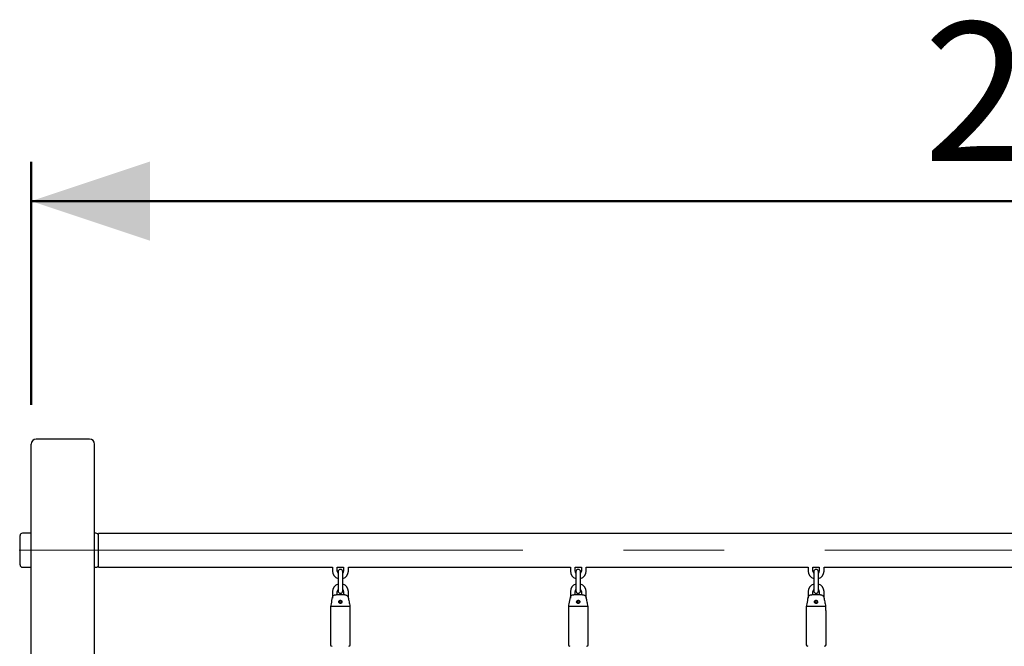
# Model space of a CAD drawing. Units: millimetres. Extents: x 0 to 2100, y 0 to 1488.
# Drawn here: x 561 to 685, y 601 to 680 of the extents above; entities that cross this region are included whole.
import ezdxf

# ---------------------------------------------------------------- set-up
doc = ezdxf.new("R2010")
doc.units = ezdxf.units.MM
doc.header["$LTSCALE"] = 50
doc.linetypes.add('CENTERX2', pattern=[2.032, 1.27, -0.254, 0.254, -0.254])
doc.layers.add('LE_NORM', color=179, linetype='Continuous', lineweight=50)
doc.styles.add('SLDTEXTSTYLE0', font='TXT', dxfattribs={"width": 0.605})
doc.dimstyles.new('SLDDIMSTYLE0', dxfattribs={"dimtxt": 17.5, "dimasz": 15, "dimexe": 0, "dimexo": 0.0625, "dimgap": 4.375, "dimtad": 1, "dimdec": 0, "dimrnd": 1e-09, "dimzin": 12, "dimdsep": 46, "dimtxsty": 'SLDTEXTSTYLE0', "dimsah": 1, "dimcen": 0.09, "dimadec": 0, "dimazin": 3, "dimtfac": 1, "dimtdec": 0, "dimtofl": 0, "dimtmove": 0, "dimatfit": 3, "dimfxl": 0, "dimfrac": 2, "dimtolj": 1, "dimtzin": 12, "dimarcsym": 0})

# ---------------------------------------------------------------- blocks, each defined once
blk = doc.blocks.new('_D_1')
at = {"layer": 'LE_NORM', "color": 7}
for p, q in [((557.65, 627.51), (452.82, 627.51)), ((457.77, 343.51), (457.77, 627.51)), ((512.82, 343.51), (452.82, 343.51))]:
    blk.add_line(p, q, dxfattribs=at)
for points in [[(457.77, 627.51), (452.77, 612.51), (462.77, 612.51)], [(457.77, 343.51), (462.77, 358.51), (452.77, 358.51)]]:
    blk.add_solid(points, dxfattribs=at)
at = {"layer": 'LE_NORM', "color": 7, "insert": (435.21, 469.06), "char_height": 17.5, "attachment_point": 1, "rotation": 90, "style": 'SLDTEXTSTYLE0'}
blk.add_mtext('284', dxfattribs=at)
blk = doc.blocks.new('_D_4')
at = {"layer": 'LE_NORM'}
for p, q in [((561.97, 631.82), (561.97, 662.46)), ((819.97, 631.82), (819.97, 662.46)), ((561.97, 657.51), (819.97, 657.51))]:
    blk.add_line(p, q, dxfattribs=at)
for points in [[(561.97, 657.51), (576.97, 652.51), (576.97, 662.51)], [(819.97, 657.51), (804.97, 662.51), (804.97, 652.51)]]:
    blk.add_solid(points, dxfattribs=at)
at = {"layer": 'LE_NORM', "insert": (674.52, 680.06), "char_height": 17.5, "attachment_point": 1, "style": 'SLDTEXTSTYLE0'}
blk.add_mtext('258', dxfattribs=at)

msp = doc.modelspace()

# ---------------------------------------------------------------- linework, layer by layer
for p, q in [((569.33, 627.51), (562.61, 627.51)), ((561.97, 263.51), (561.97, 626.87)), ((569.97, 263.51), (569.97, 626.87)), ((560.57, 613.51), (560.57, 615.36)), ((561.97, 615.66), (560.87, 615.66)), ((570.14, 615.66), (569.97, 615.66)), ((570.38, 615.54), (570.35, 615.57)), ((811.47, 615.63), (570.47, 615.63)), ((570.47, 613.51), (570.47, 615.63)), ((560.57, 611.66), (560.57, 613.51)), ((570.47, 611.39), (570.47, 613.51)), ((560.87, 611.36), (561.97, 611.36)), ((569.97, 611.36), (570.14, 611.36)), ((570.35, 611.44), (570.38, 611.47)), ((570.47, 611.39), (599.97, 611.39)), ((599.97, 611.39), (599.97, 610.89)), ((600.57, 611.39), (601.37, 611.39)), ((600.57, 610.89), (600.57, 611.39)), ((601.37, 611.39), (601.37, 610.89)), ((601.97, 611.39), (629.97, 611.39)), ((601.97, 610.89), (601.97, 611.39)), ((629.97, 611.39), (629.97, 610.89)), ((630.57, 611.39), (631.37, 611.39)), ((630.57, 610.89), (630.57, 611.39)), ((631.37, 611.39), (631.37, 610.89)), ((631.97, 611.39), (659.97, 611.39)), ((631.97, 610.89), (631.97, 611.39)), ((659.97, 611.39), (659.97, 610.89)), ((660.57, 611.39), (661.37, 611.39)), ((660.57, 610.89), (660.57, 611.39)), ((661.37, 611.39), (661.37, 610.89)), ((661.97, 611.39), (689.97, 611.39)), ((661.97, 610.89), (661.97, 611.39)), ((600.67, 610.79), (600.67, 610.09)), ((600.67, 610.09), (600.67, 609.09)), ((601.27, 610.09), (601.27, 610.79)), ((601.27, 609.09), (601.27, 610.09)), ((630.67, 610.79), (630.67, 610.09)), ((630.67, 610.09), (630.67, 609.09)), ((631.27, 610.09), (631.27, 610.79)), ((631.27, 609.09), (631.27, 610.09)), ((660.67, 610.79), (660.67, 610.09)), ((660.67, 610.09), (660.67, 609.09)), ((661.27, 610.09), (661.27, 610.79)), ((661.27, 609.09), (661.27, 610.09)), ((600.67, 609.09), (600.67, 608.39)), ((601.27, 608.39), (601.27, 609.09)), ((630.67, 609.09), (630.67, 608.39)), ((631.27, 608.39), (631.27, 609.09)), ((660.67, 609.09), (660.67, 608.39)), ((661.27, 608.39), (661.27, 609.09)), ((599.97, 608.29), (599.97, 607.49)), ((601.51, 607.91), (600.42, 607.91)), ((600.57, 607.91), (600.57, 608.29)), ((601.37, 608.29), (601.37, 607.91)), ((601.97, 607.49), (601.97, 608.29)), ((629.97, 608.29), (629.97, 607.49)), ((631.51, 607.91), (630.42, 607.91)), ((630.57, 607.91), (630.57, 608.29)), ((631.37, 608.29), (631.37, 607.91)), ((631.97, 607.49), (631.97, 608.29)), ((659.97, 608.29), (659.97, 607.49)), ((661.51, 607.91), (660.42, 607.91)), ((660.57, 607.91), (660.57, 608.29)), ((661.37, 608.29), (661.37, 607.91)), ((661.97, 607.49), (661.97, 608.29)), ((602.17, 606.41), (599.77, 606.41)), ((599.77, 605.91), (599.77, 606.41)), ((601.09, 607.01), (601.15, 607.02)), ((601.09, 607), (601.15, 606.99)), ((602.17, 606.41), (602.17, 605.91)), ((632.17, 606.41), (629.77, 606.41)), ((629.77, 605.91), (629.77, 606.41)), ((631.09, 607.01), (631.15, 607.02)), ((631.09, 607), (631.15, 606.99)), ((632.17, 606.41), (632.17, 605.91)), ((659.77, 605.91), (659.77, 606.41)), ((662.17, 606.41), (659.77, 606.41)), ((661.09, 607.01), (661.15, 607.02)), ((661.09, 607), (661.15, 606.99)), ((662.17, 606.41), (662.17, 605.91)), ((599.72, 605.91), (599.72, 601.61)), ((599.72, 605.91), (599.77, 605.91)), ((602.17, 605.91), (602.22, 605.91)), ((602.22, 601.61), (602.22, 605.91)), ((629.72, 605.91), (629.72, 601.61)), ((629.72, 605.91), (629.77, 605.91)), ((632.17, 605.91), (632.22, 605.91)), ((632.22, 601.61), (632.22, 605.91)), ((659.72, 605.91), (659.72, 601.61)), ((659.72, 605.91), (659.77, 605.91)), ((662.17, 605.91), (662.22, 605.91)), ((662.22, 601.61), (662.22, 605.91))]:
    msp.add_line(p, q)
for centre, radius, start, end in [((562.61, 626.87), 0.64, 90, 180), ((569.33, 626.87), 0.64, 0, 90), ((560.87, 615.36), 0.3, 90, 180), ((570.14, 615.36), 0.3, 45, 90), ((570.17, 615.33), 0.3, 360, 45), ((560.87, 611.66), 0.3, 180, 270), ((570.14, 611.66), 0.3, 270, 315), ((570.17, 611.68), 0.3, 315, 0), ((600.97, 610.79), 0.3, 0, 180), ((630.97, 610.79), 0.3, 0, 180), ((660.97, 610.79), 0.3, 0, 180), ((600.97, 610.89), 1, 180, 252.5424), ((600.97, 610.89), 0.4, 180, 221.4096), ((600.97, 610.89), 0.4, 318.5904, 0), ((600.97, 610.89), 1, 287.4576, 0), ((630.97, 610.89), 1, 180, 252.5424), ((630.97, 610.89), 0.4, 180, 221.4096), ((630.97, 610.89), 0.4, 318.5904, 0), ((630.97, 610.89), 1, 287.4576, 0), ((660.97, 610.89), 1, 180, 252.5424), ((660.97, 610.89), 0.4, 180, 221.4096), ((660.97, 610.89), 0.4, 318.5904, 0), ((660.97, 610.89), 1, 287.4576, 0), ((600.97, 608.29), 1, 107.4576, 180), ((600.97, 608.29), 0.4, 138.5904, 180), ((600.97, 608.29), 1, 360, 72.5424), ((600.97, 608.29), 0.4, 360, 41.4096), ((630.97, 608.29), 1, 107.4576, 180), ((630.97, 608.29), 0.4, 138.5904, 180), ((630.97, 608.29), 1, 360, 72.5424), ((630.97, 608.29), 0.4, 360, 41.4096), ((660.97, 608.29), 1, 107.4576, 180), ((660.97, 608.29), 0.4, 138.5904, 180), ((660.97, 608.29), 1, 360, 72.5424), ((660.97, 608.29), 0.4, 360, 41.4096), ((600.97, 608.39), 0.3, 180, 0), ((630.97, 608.39), 0.3, 180, 0), ((660.97, 608.39), 0.3, 180, 0), ((600.97, 607.01), 0.18, 4.5, 355.5), ((600.97, 607.01), 0.12, 4.5, 355.5), ((630.97, 607.01), 0.18, 4.5, 355.5), ((630.97, 607.01), 0.12, 4.5, 355.5), ((660.97, 607.01), 0.18, 4.5, 355.5), ((660.97, 607.01), 0.12, 4.5, 355.5), ((599.92, 601.61), 0.2, 180, 270), ((602.02, 601.61), 0.2, 270, 0), ((629.92, 601.61), 0.2, 180, 270), ((632.02, 601.61), 0.2, 270, 0), ((659.92, 601.61), 0.2, 180, 270), ((662.02, 601.61), 0.2, 270, 0)]:
    msp.add_arc(centre, radius, start, end)
for points, knots in [([(599.77, 606.41), (599.79, 606.52), (599.86, 606.91), (599.93, 607.3), (599.98, 607.57)], [0, 0, 0, 0, 0.282381, 1, 1, 1, 1]), ([(599.98, 607.57), (599.98, 607.58), (599.99, 607.62), (600.03, 607.71), (600.11, 607.81), (600.23, 607.88), (600.34, 607.9), (600.4, 607.9), (600.42, 607.91)], [0, 0, 0, 0, 0.015106, 0.229106, 0.446119, 0.671809, 0.913881, 1, 1, 1, 1]), ([(601.51, 607.91), (601.53, 607.91), (601.59, 607.9), (601.71, 607.88), (601.84, 607.79), (601.92, 607.68), (601.94, 607.61), (601.95, 607.57)], [0, 0, 0, 0, 0.072679, 0.334155, 0.596752, 0.838127, 1, 1, 1, 1]), ([(601.95, 607.57), (601.97, 607.49), (602.02, 607.21), (602.09, 606.82), (602.15, 606.52), (602.17, 606.41)], [0, 0, 0, 0, 0.213404, 0.71762, 1, 1, 1, 1]), ([(629.77, 606.41), (629.79, 606.52), (629.86, 606.91), (629.93, 607.3), (629.98, 607.57)], [0, 0, 0, 0, 0.28238, 1, 1, 1, 1]), ([(629.98, 607.57), (629.98, 607.58), (629.99, 607.62), (630.03, 607.71), (630.11, 607.81), (630.23, 607.88), (630.34, 607.9), (630.4, 607.9), (630.42, 607.91)], [0, 0, 0, 0, 0.015108, 0.229108, 0.44612, 0.671809, 0.913881, 1, 1, 1, 1]), ([(631.51, 607.91), (631.53, 607.91), (631.59, 607.9), (631.71, 607.88), (631.84, 607.79), (631.92, 607.68), (631.94, 607.61), (631.95, 607.57)], [0, 0, 0, 0, 0.072679, 0.334156, 0.596754, 0.838129, 1, 1, 1, 1]), ([(631.95, 607.57), (631.97, 607.49), (632.02, 607.21), (632.09, 606.82), (632.15, 606.52), (632.17, 606.41)], [0, 0, 0, 0, 0.2134048, 0.7176191, 1, 1, 1, 1]), ([(659.77, 606.41), (659.79, 606.52), (659.86, 606.91), (659.93, 607.3), (659.98, 607.57)], [0, 0, 0, 0, 0.282381, 1, 1, 1, 1]), ([(659.98, 607.57), (659.98, 607.58), (659.99, 607.62), (660.03, 607.71), (660.11, 607.81), (660.23, 607.88), (660.34, 607.9), (660.4, 607.9), (660.42, 607.91)], [0, 0, 0, 0, 0.015108, 0.229107, 0.446123, 0.671808, 0.913881, 1, 1, 1, 1]), ([(661.51, 607.91), (661.53, 607.91), (661.59, 607.9), (661.71, 607.88), (661.84, 607.79), (661.92, 607.68), (661.94, 607.61), (661.95, 607.57)], [0, 0, 0, 0, 0.072679, 0.334157, 0.596751, 0.838127, 1, 1, 1, 1]), ([(661.95, 607.57), (661.97, 607.49), (662.02, 607.21), (662.09, 606.82), (662.15, 606.52), (662.17, 606.41)], [0, 0, 0, 0, 0.213404, 0.717619, 1, 1, 1, 1]), ([(601.08, 606.84), (601.09, 606.85), (601.13, 606.88), (601.16, 606.95), (601.17, 607.01), (601.16, 607.08), (601.12, 607.14), (601.07, 607.18), (601, 607.21), (600.93, 607.21), (600.87, 607.18), (600.82, 607.14), (600.78, 607.08), (600.76, 607.02), (600.77, 606.95), (600.8, 606.89), (600.85, 606.84), (600.91, 606.81), (600.98, 606.8), (601.03, 606.81), (601.07, 606.83), (601.08, 606.84)], [0, 0, 0, 0, 0.0552144, 0.1103798, 0.1662951, 0.2210748, 0.2742622, 0.3269267, 0.3798589, 0.43301, 0.486187, 0.5393431, 0.5922956, 0.6449682, 0.6980498, 0.7525889, 0.8084421, 0.8636064, 0.9161642, 0.9666825, 1, 1, 1, 1]), ([(631.08, 606.84), (631.09, 606.85), (631.13, 606.88), (631.16, 606.95), (631.17, 607.01), (631.16, 607.08), (631.12, 607.14), (631.07, 607.18), (631, 607.21), (630.93, 607.21), (630.87, 607.18), (630.82, 607.14), (630.78, 607.08), (630.76, 607.02), (630.77, 606.95), (630.8, 606.89), (630.85, 606.84), (630.91, 606.81), (630.98, 606.8), (631.03, 606.81), (631.07, 606.83), (631.08, 606.84)], [0, 0, 0, 0, 0.055214, 0.11038, 0.166295, 0.221073, 0.274261, 0.326926, 0.379858, 0.433014, 0.486186, 0.539342, 0.592295, 0.644968, 0.698049, 0.752589, 0.808442, 0.863606, 0.916164, 0.966682, 1, 1, 1, 1]), ([(661.08, 606.84), (661.09, 606.85), (661.13, 606.88), (661.16, 606.95), (661.17, 607.01), (661.16, 607.08), (661.12, 607.14), (661.07, 607.18), (661, 607.21), (660.93, 607.21), (660.87, 607.18), (660.82, 607.14), (660.78, 607.08), (660.76, 607.02), (660.77, 606.95), (660.8, 606.89), (660.85, 606.84), (660.91, 606.81), (660.98, 606.8), (661.03, 606.81), (661.07, 606.83), (661.08, 606.84)], [0, 0, 0, 0, 0.055214, 0.11038, 0.166294, 0.221073, 0.274261, 0.326924, 0.379858, 0.433009, 0.486186, 0.539342, 0.592295, 0.644967, 0.698049, 0.752588, 0.808441, 0.863607, 0.916162, 0.966681, 1, 1, 1, 1])]:
    msp.add_open_spline(points, degree=3, knots=knots)
at = {"layer": 'LE_NORM', "color": 7, "linetype": 'CENTERX2', "lineweight": 18}
msp.add_line((560.47, 613.51), (821.47, 613.51), dxfattribs=at)

# ---------------------------------------------------------------- dimensions: what is measured, and where the dimension line sits
at = {"layer": 'LE_NORM'}
dim = msp.add_linear_dim(base=(819.97, 657.51), p1=(561.97, 626.87), p2=(819.97, 626.87), dimstyle='SLDDIMSTYLE0', dxfattribs=at)
dim.commit()
dim.dimension.update_dxf_attribs({"geometry": '_D_4', "text_midpoint": (690.97, 657.51), "dimtype": 160})
at = {"layer": 'LE_NORM', "color": 7}
dim = msp.add_linear_dim(base=(457.77, 627.51), p1=(517.77, 343.51), p2=(562.61, 627.51), angle=90, dimstyle='SLDDIMSTYLE0', dxfattribs=at)
dim.commit()
dim.dimension.update_dxf_attribs({"geometry": '_D_1', "text_midpoint": (457.77, 485.51), "dimtype": 160})

doc.saveas('drawing.dxf')
